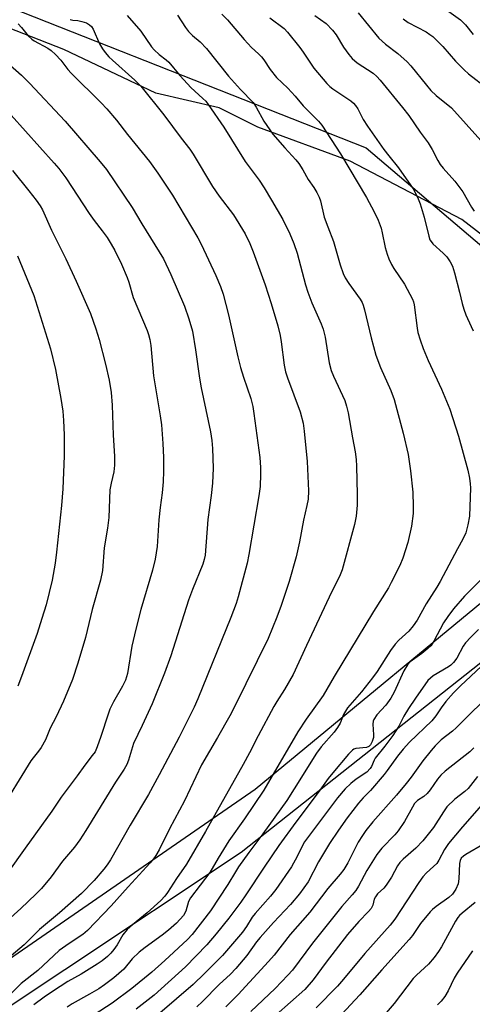
# Model space of a CAD drawing. Units: inches. Extents: x 1207771 to 1213771, y 549456 to 553457.
# Drawn here: x 1210703 to 1210835, y 550575 to 550862 of the extents above; entities that cross this region are included whole.
import ezdxf

# ---------------------------------------------------------------- set-up
doc = ezdxf.new("R2010")
doc.units = ezdxf.units.IN
doc.header["$MEASUREMENT"] = 0
for name, color, linetype in [('NTRL-Pasture Land', 2, 'Continuous'), ('NTRL-Trees', 3, 'Continuous'), ('Undefined', 1, 'Continuous')]:
    doc.layers.add(name, color=color, linetype=linetype)

msp = doc.modelspace()

# ---------------------------------------------------------------- linework, layer by layer
at = {"layer": 'NTRL-Pasture Land'}
msp.add_lwpolyline([(1210667.93, 550878.04), (1210803.91, 550824.44), (1210871.28, 550767.2), (1210877.14, 550736.04), (1210852.2, 550704.27), (1210771.58, 550637.7), (1210672.57, 550569.44)], dxfattribs=at)
at = {"layer": 'NTRL-Trees'}
msp.add_lwpolyline([(1210664.68, 550551.12), (1210767.48, 550619.42), (1210853.09, 550687.2), (1210874.37, 550757.68), (1210867.09, 550771.03), (1210850.12, 550789.41), (1210831.74, 550803.55), (1210799.21, 550820.52), (1210772.35, 550830.42), (1210761.03, 550836.08), (1210742.65, 550840.32), (1210715.78, 550853.05), (1210669.12, 550871.43)], dxfattribs=at)
at = {"layer": 'Undefined'}
for points, elevation in [([(1210823.87, 550866.99), (1210831.35, 550861.7), (1210832.83, 550860.24), (1210835.06, 550857.45)], 426), ([(1210734.26, 550862.96), (1210738.21, 550858.34), (1210741.38, 550853.84), (1210742.1, 550852.96), (1210743.55, 550851.6), (1210745.57, 550850.09), (1210746.37, 550849.39), (1210749.62, 550845.48), (1210751.79, 550843.07), (1210752.83, 550842.02), (1210756.33, 550838.82), (1210757.14, 550837.97), (1210757.87, 550837.04), (1210762.37, 550830.48), (1210768.63, 550820.46), (1210772.7, 550815.03), (1210774.2, 550812.81), (1210776.25, 550809.18), (1210779.57, 550803.59), (1210781.67, 550799.44), (1210782.84, 550796.58), (1210783.74, 550793.78), (1210786.17, 550784.6), (1210786.86, 550782.4), (1210788.01, 550779.34), (1210790.78, 550773.25), (1210791.37, 550771.61), (1210791.94, 550769.35), (1210793.14, 550761.88), (1210793.7, 550759.61), (1210794.33, 550757.97), (1210797.65, 550750.85), (1210798.18, 550749.27), (1210798.6, 550747.29), (1210799.85, 550740.06), (1210800.67, 550735.98), (1210800.96, 550733.77), (1210801.07, 550731.76), (1210801.25, 550723.55), (1210801.24, 550720.4), (1210800.95, 550717.19), (1210800.51, 550714.84), (1210796.91, 550701.59), (1210796.33, 550700.19), (1210793.1, 550693.64), (1210786.48, 550679.62), (1210782.64, 550671.17), (1210780.1, 550666.82), (1210777.82, 550663.34), (1210776.94, 550661.87), (1210772.4, 550653.34), (1210769.89, 550648.39), (1210768, 550644.92), (1210757.05, 550625.42), (1210751.54, 550615.97), (1210748.61, 550611.73), (1210746.01, 550607.66), (1210745.22, 550606.61), (1210744.02, 550605.37), (1210740.04, 550601.75), (1210735.81, 550598.29), (1210734.26, 550596.9), (1210732.99, 550595.34), (1210731.31, 550592.49), (1210730.41, 550591.13), (1210729.52, 550590.08), (1210728.54, 550589.09), (1210726.93, 550587.81), (1210725.49, 550586.82), (1210720.87, 550583.98), (1210716.96, 550581.76), (1210712.48, 550578.87), (1210710.08, 550577.21), (1210707.08, 550574.99)], 440), ([(1210748.93, 550863.09), (1210751.25, 550859.44), (1210752.11, 550858.31), (1210753.27, 550857.16), (1210755.5, 550855.26), (1210757.34, 550853.35), (1210763.81, 550845.3), (1210767.27, 550841.44), (1210770.91, 550837.62), (1210771.8, 550836.3), (1210774.08, 550832.24), (1210776.73, 550828.43), (1210780.16, 550824.44), (1210783.35, 550820.98), (1210784.24, 550819.87), (1210785.44, 550818.02), (1210787, 550815.22), (1210788.64, 550812.91), (1210789.52, 550811.39), (1210790.18, 550810.09), (1210790.6, 550809.01), (1210791.66, 550804.25), (1210792.68, 550801.48), (1210794.39, 550797.19), (1210796.34, 550790.37), (1210797.17, 550787.88), (1210797.79, 550786.64), (1210798.78, 550784.97), (1210802.08, 550780.43), (1210802.68, 550779.44), (1210803.01, 550778.68), (1210803.41, 550777.25), (1210805.28, 550769.1), (1210806.72, 550764.09), (1210808.01, 550760.53), (1210811.03, 550753.81), (1210812.01, 550751.16), (1210814.6, 550741.37), (1210816.06, 550735.21), (1210816.79, 550730.39), (1210817.42, 550724.23), (1210817.59, 550720.09), (1210817.55, 550718.04), (1210817.09, 550714.32), (1210816.03, 550709.53), (1210814.57, 550705.03), (1210813.66, 550702.86), (1210811.17, 550697.9), (1210810.33, 550696.38), (1210805.98, 550689.47), (1210794.53, 550670.54), (1210791.33, 550665.06), (1210786.37, 550658.19), (1210783.92, 550654.46), (1210774.11, 550637.48), (1210768.43, 550629.1), (1210763.85, 550622.7), (1210760.78, 550617.68), (1210758.34, 550613.5), (1210752.67, 550606.15), (1210752.16, 550605.13), (1210751.36, 550602.28), (1210750.69, 550601.04), (1210748.63, 550598.78), (1210746.34, 550596.77), (1210744.46, 550595.27), (1210739.51, 550591.73), (1210737.73, 550590.31), (1210735.75, 550588.36), (1210733.27, 550585.41), (1210730.38, 550582.87), (1210727.68, 550580.83), (1210726.03, 550579.71), (1210723.32, 550578.08), (1210718.24, 550575.29), (1210716.77, 550574.32)], 438), ([(1210761.86, 550863.32), (1210763.45, 550861.7), (1210768.29, 550855.92), (1210770.47, 550853.67), (1210772.55, 550851.76), (1210773.34, 550850.94), (1210774.04, 550850.04), (1210775.93, 550847.19), (1210777.8, 550844.93), (1210781.04, 550841.84), (1210783.2, 550839.43), (1210785.52, 550836.69), (1210790.03, 550832.15), (1210790.97, 550831.02), (1210796.4, 550822.69), (1210803.92, 550809.93), (1210806.21, 550805.83), (1210807.36, 550803.39), (1210808.24, 550801.07), (1210808.57, 550799.74), (1210809.39, 550795.39), (1210809.95, 550793.44), (1210810.45, 550792.08), (1210811.22, 550790.51), (1210811.94, 550789.29), (1210815.08, 550784.77), (1210817.37, 550780.39), (1210817.66, 550779.58), (1210817.85, 550778.75), (1210818.69, 550771.95), (1210818.96, 550770.67), (1210819.58, 550768.55), (1210820.5, 550765.99), (1210821.9, 550762.56), (1210825.83, 550754.16), (1210828.28, 550748.34), (1210830.75, 550740.49), (1210833.48, 550730.58), (1210833.99, 550728.3), (1210834.2, 550726.62), (1210834.23, 550725.46), (1210833.95, 550717.26), (1210833.53, 550714.67), (1210832.92, 550712.41), (1210832.07, 550710.57), (1210830.47, 550707.72), (1210825.43, 550698.17), (1210824.49, 550696.58), (1210821.34, 550691.68), (1210818.69, 550686.95), (1210817.55, 550685.31), (1210816.29, 550683.75), (1210813.36, 550681.13), (1210812.29, 550679.99), (1210810.97, 550678.1), (1210807.03, 550672.03), (1210805.74, 550670.2), (1210802.53, 550666.11), (1210798.47, 550661.47), (1210797.3, 550659.54), (1210796.28, 550656.94), (1210795.56, 550655.68), (1210794.52, 550654.33), (1210790.77, 550650.06), (1210789.37, 550648.28), (1210782.93, 550637.89), (1210780.74, 550634.52), (1210773.79, 550624.75), (1210769.68, 550619.35), (1210766.73, 550615.15), (1210765.77, 550613.71), (1210763.54, 550610.03), (1210758.55, 550602.38), (1210753.21, 550595.45), (1210751.79, 550593.99), (1210745.24, 550587.87), (1210741.47, 550584.49), (1210735.58, 550579.78), (1210729.89, 550575.48), (1210721.08, 550569.8)], 436), ([(1210775.79, 550862.28), (1210779.97, 550859.15), (1210780.98, 550858.14), (1210784.58, 550853.68), (1210785.56, 550852.31), (1210788.62, 550847.62), (1210792.42, 550843.11), (1210793.26, 550842.29), (1210794.2, 550841.58), (1210799.37, 550838.11), (1210800.23, 550837.39), (1210800.79, 550836.76), (1210801.4, 550835.79), (1210803.01, 550832.68), (1210804.3, 550830.7), (1210809.04, 550823.91), (1210810.43, 550822.09), (1210813.31, 550818.62), (1210817.56, 550812.52), (1210818.86, 550810.06), (1210819.59, 550808.18), (1210820.8, 550804.23), (1210822.1, 550798.72), (1210822.45, 550797.66), (1210822.76, 550797.15), (1210823.32, 550796.51), (1210826.32, 550793.75), (1210827.33, 550792.71), (1210828.33, 550791.27), (1210829.02, 550789.99), (1210829.62, 550788.05), (1210831.07, 550782.41), (1210831.8, 550779.14), (1210832.29, 550777.46), (1210832.88, 550775.82), (1210834.5, 550772.45), (1210835.04, 550771.14)], 434), ([(1210788.93, 550862.97), (1210792.18, 550860.66), (1210794.11, 550858.66), (1210795.13, 550857.3), (1210797.25, 550853.71), (1210798.81, 550851.59), (1210799.75, 550850.47), (1210801.29, 550849.22), (1210805.9, 550846.14), (1210806.94, 550845.18), (1210807.92, 550844.09), (1210814.47, 550836.18), (1210816.28, 550833.84), (1210819.63, 550828.95), (1210821.92, 550825.84), (1210823.07, 550823.91), (1210824.74, 550820.75), (1210825.45, 550819.62), (1210826.3, 550818.53), (1210829.65, 550814.75), (1210832.07, 550811.64), (1210834.55, 550807.13), (1210835.29, 550805.96)], 432), ([(1210801.52, 550863.75), (1210807.54, 550856.35), (1210809.52, 550854.6), (1210813.08, 550851.93), (1210815.78, 550849.49), (1210816.9, 550848.25), (1210821.42, 550842.65), (1210822.72, 550841.16), (1210824.28, 550839.67), (1210828.68, 550836.08), (1210837.24, 550826.55)], 430), ([(1210717.7, 550861.75), (1210718.48, 550861.6), (1210719.9, 550861.47), (1210721.05, 550861.23), (1210722.43, 550860.77), (1210723.31, 550860.27), (1210723.85, 550859.74), (1210724.32, 550859.01), (1210726.24, 550854.69), (1210727.06, 550853.27), (1210727.85, 550852.16), (1210728.94, 550850.92), (1210729.94, 550849.93), (1210736.51, 550844.11), (1210738.23, 550842.35), (1210744.98, 550834.01), (1210749.97, 550827.25), (1210752.54, 550824.09), (1210753.53, 550822.62), (1210759.15, 550813.22), (1210761.07, 550810.41), (1210765.2, 550804.96), (1210768.67, 550799.45), (1210770.02, 550796.59), (1210771, 550794.12), (1210774.5, 550784.59), (1210776.22, 550779.12), (1210778.17, 550772.6), (1210778.84, 550769.85), (1210779.16, 550767.94), (1210779.98, 550761.19), (1210780.37, 550759.21), (1210780.91, 550757.54), (1210784.63, 550747.58), (1210785.48, 550744.3), (1210785.82, 550742), (1210786.69, 550733.14), (1210787.07, 550724.57), (1210786.95, 550722.22), (1210786.59, 550720.3), (1210785.61, 550716.09), (1210784.47, 550709.81), (1210783.52, 550705.42), (1210781.4, 550698.22), (1210779.14, 550691.24), (1210777.87, 550687.8), (1210775.28, 550681.6), (1210765.64, 550661.9), (1210764.18, 550659.15), (1210760.57, 550652.78), (1210755.94, 550644.87), (1210750.94, 550634.43), (1210746.56, 550626.2), (1210743.54, 550620.14), (1210742.59, 550618.43), (1210741.91, 550617.46), (1210740.94, 550616.33), (1210734.55, 550609.38), (1210729.55, 550603.8), (1210722.7, 550596.66), (1210721.3, 550595.48), (1210717.32, 550592.87), (1210714.41, 550590.79), (1210708.24, 550584.97), (1210703.41, 550581.21), (1210700.39, 550578.18)], 442), ([(1210702.49, 550860.5), (1210703.46, 550859.47), (1210705.47, 550857.03), (1210706.49, 550856.06), (1210707.18, 550855.59), (1210711.17, 550853.44), (1210712.09, 550852.76), (1210713.38, 550851.6), (1210714.98, 550849.95), (1210716.97, 550847.22), (1210717.9, 550846.12), (1210726.7, 550837.52), (1210728.33, 550835.81), (1210731.17, 550832.46), (1210734.36, 550828.34), (1210740.77, 550820.49), (1210743.23, 550817.08), (1210747.45, 550810.62), (1210754.84, 550798.26), (1210755.78, 550796.42), (1210760.04, 550787.29), (1210761.42, 550784.03), (1210762.2, 550781.87), (1210763.8, 550775.87), (1210766.53, 550763.6), (1210767.3, 550760.46), (1210768.13, 550757.65), (1210770.24, 550751.43), (1210770.83, 550749.19), (1210771.17, 550747.15), (1210772.92, 550734.27), (1210773.14, 550731.43), (1210773.14, 550729.41), (1210772.95, 550725.91), (1210772.58, 550723.12), (1210769.71, 550706.1), (1210769.2, 550703.53), (1210766.63, 550693.71), (1210766.02, 550691.83), (1210764.46, 550687.72), (1210754.85, 550664.05), (1210753.74, 550661.65), (1210749.36, 550652.87), (1210743.61, 550641.92), (1210740.47, 550636.27), (1210735.18, 550627.33), (1210729.37, 550617.23), (1210728.46, 550615.79), (1210727.45, 550614.48), (1210724.67, 550611.23), (1210720.95, 550607.41), (1210714.52, 550601.75), (1210708.69, 550596.91), (1210704.25, 550592.48), (1210700.48, 550589.28)], 444), ([(1210814.69, 550861.96), (1210816.15, 550860.93), (1210821.31, 550858.16), (1210822.43, 550857.46), (1210823.3, 550856.8), (1210826.24, 550853.89), (1210829.85, 550849.66), (1210832.37, 550847.15), (1210833.67, 550846.01), (1210839.18, 550841.75)], 428), ([(1210695.2, 550852.79), (1210703.47, 550845.54), (1210705.85, 550843.22), (1210716.2, 550832.15), (1210726.41, 550820.37), (1210728.2, 550818.12), (1210735.74, 550807.08), (1210738.54, 550802.36), (1210744.88, 550792.08), (1210746.98, 550787.53), (1210750.91, 550778.32), (1210752.26, 550774.7), (1210753.25, 550771.05), (1210754.12, 550765.65), (1210755.28, 550757.43), (1210755.81, 550754.6), (1210758.51, 550741.79), (1210758.92, 550739.23), (1210759.15, 550736.94), (1210759.34, 550731.19), (1210759.16, 550726.86), (1210758.76, 550723.24), (1210757.79, 550716.23), (1210756.95, 550705.91), (1210756.69, 550704.62), (1210756.27, 550703.27), (1210753.29, 550695.86), (1210752.17, 550692.82), (1210746.94, 550676.62), (1210745.13, 550671.57), (1210741.54, 550662.58), (1210738.67, 550656.34), (1210736.1, 550651.04), (1210734.6, 550646.18), (1210734.13, 550644.95), (1210733.4, 550643.58), (1210730.83, 550639.77), (1210722.26, 550625.73), (1210720.5, 550623), (1210718.96, 550620.91), (1210715.41, 550616.82), (1210712.08, 550612.31), (1210709.32, 550608.83), (1210707.7, 550607.17), (1210703.33, 550603.06), (1210699.27, 550599.44)], 446), ([(1210700.47, 550833.98), (1210713.02, 550820.01), (1210714.32, 550818.45), (1210716.37, 550815.75), (1210723.16, 550805.34), (1210724.64, 550803.26), (1210726.97, 550800.32), (1210728.44, 550798.31), (1210729.62, 550796.39), (1210730.62, 550794.57), (1210732.63, 550790.6), (1210734.29, 550786.65), (1210734.77, 550785.31), (1210736.02, 550780.92), (1210740.06, 550771.24), (1210740.48, 550770.06), (1210740.85, 550768.62), (1210741.11, 550766.89), (1210741.92, 550758.08), (1210743.88, 550746.43), (1210744.22, 550743.83), (1210744.65, 550738.39), (1210744.82, 550734.35), (1210744.85, 550730.35), (1210744.77, 550727.22), (1210744.47, 550724.03), (1210743.88, 550719.79), (1210743.49, 550716.14), (1210743.02, 550708.41), (1210742.42, 550704.67), (1210741.66, 550701.56), (1210738.25, 550690.03), (1210736.75, 550684.39), (1210735.61, 550679.37), (1210734.31, 550671.47), (1210734.06, 550670.46), (1210733.73, 550669.52), (1210732.88, 550667.8), (1210730.23, 550663.17), (1210729.22, 550661.03), (1210728.69, 550659.64), (1210726.63, 550653.1), (1210725.52, 550650.05), (1210724.89, 550648.69), (1210724.11, 550647.54), (1210721.89, 550644.73), (1210719.74, 550641.66), (1210715.08, 550635.45), (1210712.31, 550631.37), (1210704.51, 550620.63), (1210699.51, 550613.5)], 448), ([(1210700.89, 550817.86), (1210705.65, 550811.94), (1210707.75, 550809.17), (1210708.91, 550807.51), (1210709.58, 550806.34), (1210712.25, 550800.43), (1210716.41, 550792.14), (1210719.42, 550785.66), (1210723.56, 550776.19), (1210725.16, 550771.77), (1210726.12, 550768.63), (1210727.95, 550761.44), (1210729.01, 550756.79), (1210729.62, 550753.25), (1210729.91, 550749.56), (1210730.22, 550740.78), (1210730.58, 550734.72), (1210730.57, 550732.11), (1210730.39, 550730.11), (1210729.58, 550726.83), (1210729.24, 550724.92), (1210728.91, 550716.85), (1210728.56, 550713.73), (1210727.58, 550707.97), (1210727.1, 550701.43), (1210726.51, 550698.65), (1210724.05, 550690.1), (1210722.12, 550681.96), (1210719.93, 550674.42), (1210718.29, 550669.66), (1210715.7, 550663.43), (1210713.54, 550658.82), (1210711.84, 550655.52), (1210710.45, 550652.18), (1210709.25, 550649.95), (1210708.47, 550648.8), (1210706.84, 550646.94), (1210706.16, 550646.04), (1210696.69, 550630.7)], 450), ([(1210702.35, 550792.96), (1210707.03, 550781.46), (1210711.89, 550765.92), (1210713.38, 550759.89), (1210714.93, 550751.45), (1210715.48, 550747.78), (1210715.72, 550745.12), (1210715.91, 550740.95), (1210715.88, 550734.79), (1210715.52, 550725.17), (1210715.14, 550720.31), (1210713.66, 550706.78), (1210713.24, 550703.58), (1210712.42, 550698.63), (1210710.63, 550691.43), (1210709.42, 550687.43), (1210708, 550683.11), (1210703.44, 550670.53), (1210702.37, 550667.8)], 452), ([(1210841, 550702.45), (1210834.13, 550695.64), (1210832.54, 550693.95), (1210829.33, 550690.24), (1210827.64, 550688.03), (1210826.41, 550686.19), (1210823.62, 550680.87), (1210823.08, 550679.98), (1210822.67, 550679.46), (1210821.84, 550678.68), (1210820.04, 550677.23), (1210816.73, 550674.82), (1210815.89, 550673.98), (1210814.83, 550672.21), (1210812, 550665.97), (1210811.09, 550664.24), (1210809.64, 550662.27), (1210807, 550659.4), (1210806.09, 550658.05), (1210805.9, 550657.57), (1210805.78, 550656.73), (1210806.02, 550653.6), (1210805.99, 550652.78), (1210805.66, 550651.66), (1210805.11, 550650.66), (1210804.63, 550650.19), (1210804.01, 550649.94), (1210800.85, 550649.57), (1210800.32, 550649.42), (1210799.87, 550649.17), (1210798.68, 550647.98), (1210794.14, 550642.56), (1210792.79, 550640.85), (1210789.89, 550636.83), (1210783.34, 550628.19), (1210778.46, 550621.43), (1210774.13, 550615.07), (1210768.86, 550606.99), (1210767.37, 550604.86), (1210763.9, 550600.2), (1210760.17, 550595.64), (1210757.49, 550592.51), (1210751.27, 550586.06), (1210742.1, 550577.8), (1210736.91, 550573.77)], 434), ([(1210836.59, 550684.21), (1210834.34, 550682), (1210832.79, 550680.32), (1210832.16, 550679.36), (1210830.28, 550675.89), (1210829.32, 550674.63), (1210828.53, 550673.91), (1210827.81, 550673.4), (1210823.4, 550670.76), (1210822.59, 550670.1), (1210821.88, 550669.36), (1210818.26, 550664.3), (1210816.18, 550661.22), (1210814.87, 550659.01), (1210813.37, 550656.13), (1210811.68, 550653.41), (1210809.35, 550650.33), (1210806.52, 550646.8), (1210806.17, 550646.2), (1210805.43, 550644.41), (1210805.03, 550643.75), (1210804.02, 550642.73), (1210800.96, 550640.7), (1210799.41, 550639.47), (1210797.76, 550637.85), (1210795.52, 550635.21), (1210785.93, 550622.43), (1210785.29, 550621.35), (1210783.73, 550618.15), (1210782.09, 550615.14), (1210777.59, 550608.6), (1210775.96, 550606.59), (1210771.51, 550601.63), (1210770.71, 550600.57), (1210768.97, 550597.84), (1210767.81, 550596.2), (1210762, 550589.4), (1210756.75, 550584.08), (1210753.46, 550580.9), (1210743.75, 550572.55)], 432), ([(1210838.91, 550674.93), (1210831.32, 550667.83), (1210829.35, 550665.86), (1210827.08, 550663.3), (1210825.71, 550661.43), (1210824.12, 550659.08), (1210823, 550657.68), (1210816.53, 550651.41), (1210814.66, 550649.4), (1210812.99, 550647.4), (1210810, 550643.22), (1210809.09, 550642.07), (1210805.13, 550637.36), (1210802.99, 550635.23), (1210801.63, 550633.73), (1210798.29, 550629.44), (1210795.81, 550625.89), (1210793.2, 550621.95), (1210790, 550616.59), (1210786.93, 550610.81), (1210784.5, 550607.32), (1210781.8, 550604.2), (1210776.84, 550598.94), (1210772.97, 550594.58), (1210771.95, 550593.32), (1210769.07, 550589.39), (1210765.89, 550585.55), (1210764.33, 550583.98), (1210761.02, 550580.93), (1210756.22, 550575.98), (1210754.53, 550574.46)], 430), ([(1210839.7, 550665.05), (1210834.53, 550660.1), (1210830.06, 550655.62), (1210828.99, 550654.69), (1210825.7, 550652.11), (1210823.94, 550650.4), (1210822.79, 550649.07), (1210820.38, 550646.05), (1210816.97, 550641.26), (1210815.55, 550639.41), (1210812.69, 550636.04), (1210805.84, 550628.31), (1210803.79, 550625.77), (1210802.79, 550624.33), (1210801.57, 550622.35), (1210798.53, 550616.37), (1210797.37, 550614.42), (1210796.32, 550613.03), (1210792.74, 550608.82), (1210787.51, 550601.96), (1210781.78, 550595.47), (1210777.04, 550589.47), (1210775.45, 550587.61), (1210766.61, 550578.03), (1210762.97, 550574.43)], 428), ([(1210835.19, 550649.84), (1210834.07, 550648.65), (1210826.9, 550643.01), (1210825.59, 550641.83), (1210824.66, 550640.72), (1210822.53, 550637.61), (1210821.64, 550636.47), (1210820.67, 550635.61), (1210818.82, 550634.47), (1210817.96, 550633.59), (1210817.34, 550632.58), (1210815.06, 550628.36), (1210813.22, 550625.63), (1210812.26, 550624.51), (1210808.4, 550620.61), (1210807, 550618.79), (1210804.1, 550614.13), (1210801.6, 550609.53), (1210800.83, 550608.3), (1210799.8, 550607.02), (1210796.77, 550603.65), (1210788.23, 550592.94), (1210782.39, 550585.12), (1210781.05, 550583.6), (1210777.32, 550579.74), (1210770.29, 550573.07)], 426), ([(1210836.28, 550641.44), (1210833.62, 550638.01), (1210832.63, 550637.09), (1210829.72, 550634.85), (1210827.41, 550632.6), (1210826.37, 550631.17), (1210823.47, 550626.6), (1210820.36, 550622.73), (1210818.32, 550620.62), (1210814.61, 550617.42), (1210813.64, 550616.43), (1210813.01, 550615.49), (1210811.26, 550612.18), (1210809.72, 550609.8), (1210809.02, 550608.93), (1210807.21, 550607.3), (1210806.57, 550606.48), (1210806.24, 550605.78), (1210805.8, 550603.97), (1210805.3, 550603.07), (1210804.55, 550602.21), (1210801.69, 550599.28), (1210798.47, 550595.5), (1210792.22, 550587.47), (1210788.45, 550582.26), (1210785.97, 550579.49), (1210777.69, 550572.12)], 424), ([(1210838.8, 550634.72), (1210831.89, 550626.8), (1210827.89, 550621.92), (1210826.72, 550620.26), (1210825.07, 550617.08), (1210824.47, 550616.17), (1210823.52, 550615.23), (1210821.44, 550613.46), (1210820.35, 550612.25), (1210819.19, 550610.61), (1210812.22, 550599.99), (1210810.84, 550598.16), (1210803.53, 550589.92), (1210797.29, 550582.44), (1210795.56, 550580.49), (1210789.27, 550574.14)], 422), ([(1210838.24, 550621.86), (1210832.87, 550618.72), (1210832.18, 550618.23), (1210831.59, 550617.66), (1210831.23, 550616.98), (1210831.06, 550616.14), (1210830.83, 550611.69), (1210830.62, 550610.24), (1210830.01, 550608.66), (1210829, 550607.26), (1210827.97, 550606.26), (1210824.25, 550603.6), (1210823.17, 550602.71), (1210822.55, 550602.1), (1210819.73, 550598.65), (1210817.32, 550595.16), (1210816.44, 550594.04), (1210808.39, 550585.19), (1210802.02, 550577.96), (1210796.72, 550572.23)], 420), ([(1210835.66, 550604.78), (1210831.83, 550601.68), (1210831.1, 550601), (1210830.6, 550600.42), (1210829.9, 550599.33), (1210825.83, 550591.93), (1210824.94, 550590.53), (1210823.65, 550588.75), (1210822, 550586.81), (1210818.58, 550583.68), (1210817.58, 550582.64), (1210812.02, 550575.41), (1210808.53, 550571.32)], 418), ([(1210834.88, 550590.72), (1210830.34, 550584.18), (1210829.54, 550582.75), (1210827.76, 550579.05), (1210826.78, 550577.45), (1210825.68, 550576.09), (1210824.68, 550575.03)], 416)]:
    msp.add_lwpolyline(points, dxfattribs=dict(at, elevation=elevation))

doc.saveas('drawing.dxf')
